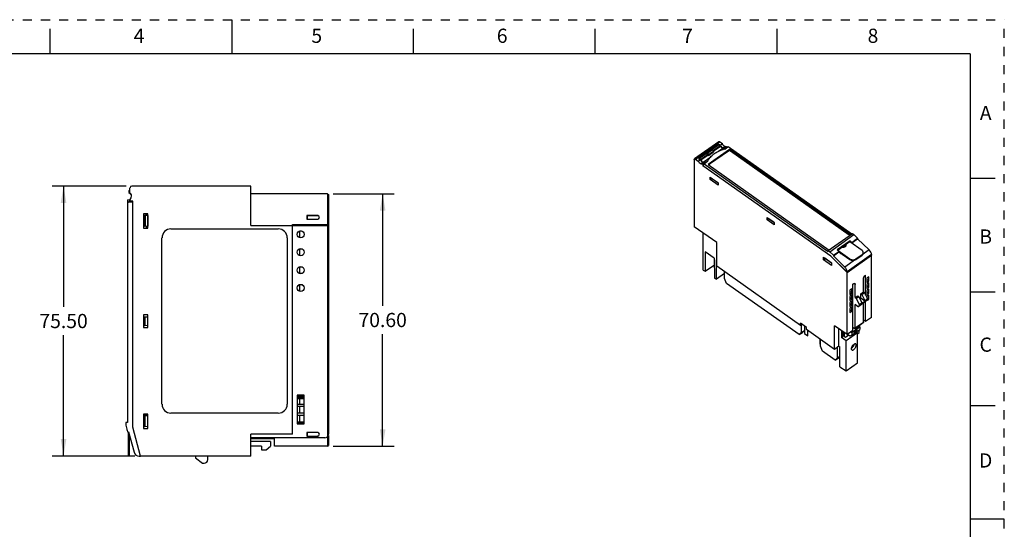
# Model space of a CAD drawing. Units: inches. Extents: x 0 to 17, y 0 to 11.
# Drawn here: x 6.2 to 17, y 5.4 to 11 of the extents above; entities that cross this region are included whole.
import ezdxf

# ---------------------------------------------------------------- set-up
doc = ezdxf.new("R2010")
doc.units = ezdxf.units.IN
doc.header["$LTSCALE"] = 0.935
doc.header["$MEASUREMENT"] = 0
doc.linetypes.add('HIDDEN', pattern=[0.2, 0.1, -0.1])
doc.layers.get('0').update_dxf_attribs({"linetype": 'CONTINUOUS'})
for name, color, linetype in [('02___PRT_ALL_AXES', 7, 'CONTINUOUS'), ('DEFAULT_2', 8, 'HIDDEN'), ('FEATURE', 7, 'CONTINUOUS'), ('GEOMETRY_FEATURES', 7, 'CONTINUOUS')]:
    doc.layers.add(name, color=color, linetype=linetype)
doc.styles.get("Standard").update_dxf_attribs({"font": 'txt', "width": 0.8})
doc.dimstyles.new('DIMSTYLE_1', dxfattribs={"dimtxt": 0.15625, "dimasz": 0.1875, "dimexe": 0.125, "dimexo": 0.0625, "dimgap": 0.078125, "dimtad": 0, "dimtih": 1, "dimtoh": 1, "dimzin": 0, "dimdsep": 46, "dimtxsty": 'STANDARD', "dimblk": '_FILLED', "dimblk1": '_FILLED', "dimblk2": '_FILLED', "dimcen": 0.09, "dimazin": 0, "dimtp": 0.05, "dimtm": 0.05, "dimtfac": 1, "dimtofl": 0, "dimtmove": 0, "dimatfit": 3, "dimldrblk": '_FILLED', "dimfxl": 1, "dimtolj": 1, "dimtzin": 0, "dimarcsym": 0})

# ---------------------------------------------------------------- blocks, each defined once
blk = doc.blocks.new('_FILLED')
at = {"color": 0, "linetype": 'BYBLOCK'}
blk.add_solid([(0, 0), (-1, 0.167), (-1, -0.167)], dxfattribs=at)
blk = doc.blocks.new('*D4')
at = {"color": 2, "linetype": 'CONTINUOUS'}
for p, q in [((7.337, 9.169), (6.524, 9.169)), ((6.649, 9.169), (6.649, 7.839)), ((6.649, 6.196), (6.649, 7.526)), ((7.433, 6.196), (6.524, 6.196))]:
    blk.add_line(p, q, dxfattribs=at)
at = {"color": 2, "linetype": 'CONTINUOUS', "xscale": 0.1875, "yscale": 0.1875, "zscale": 0.1875}
for p, rotation in [((6.649, 9.169), 90), ((6.649, 6.196), 270)]:
    blk.add_blockref('_FILLED', p, dxfattribs=dict(at, rotation=rotation))
at = {"color": 2, "linetype": 'CONTINUOUS', "insert": (6.649, 7.761), "char_height": 0.1562, "width": 0.625, "attachment_point": 2, "line_spacing_factor": 0.9}
blk.add_mtext('75.50', dxfattribs=at)
blk = doc.blocks.new('*D5')
at = {"color": 2, "linetype": 'CONTINUOUS'}
for p, q in [((9.616, 9.084), (10.285, 9.084)), ((10.16, 9.084), (10.16, 7.85)), ((10.16, 6.304), (10.16, 7.538)), ((9.616, 6.304), (10.285, 6.304))]:
    blk.add_line(p, q, dxfattribs=at)
at = {"color": 2, "linetype": 'CONTINUOUS', "xscale": 0.1875, "yscale": 0.1875, "zscale": 0.1875}
for p, rotation in [((10.16, 9.084), 90), ((10.16, 6.304), 270)]:
    blk.add_blockref('_FILLED', p, dxfattribs=dict(at, rotation=rotation))
at = {"color": 2, "linetype": 'CONTINUOUS', "insert": (10.16, 7.772), "char_height": 0.1562, "width": 0.625, "attachment_point": 2, "line_spacing_factor": 0.9}
blk.add_mtext('70.60', dxfattribs=at)

msp = doc.modelspace()

# ---------------------------------------------------------------- linework, layer by layer
at = {"color": 7, "linetype": 'CONTINUOUS'}
for p, q in [((8.5, 11), (8.5, 10.625)), ((6.5, 10.625), (6.5, 10.9)), ((10.5, 10.625), (10.5, 10.9)), ((12.5, 10.625), (12.5, 10.9)), ((14.5, 10.625), (14.5, 10.9)), ((16.625, 10.625), (0.375, 10.625)), ((16.625, 10.625), (16.625, 0.375)), ((16.9, 9.25), (16.625, 9.25)), ((15.303, 8.566), (15.162, 8.467)), ((15.321, 8.548), (15.303, 8.566)), ((15.303, 8.566), (15.304, 8.557)), ((15.321, 8.548), (15.386, 8.594)), ((15.321, 8.543), (15.386, 8.589)), ((15.181, 8.449), (15.162, 8.467)), ((15.253, 8.521), (15.168, 8.461)), ((15.304, 8.557), (15.254, 8.522)), ((15.304, 8.557), (15.317, 8.544)), ((15.321, 8.548), (15.321, 8.543)), ((15.321, 8.543), (15.326, 8.537)), ((15.12, 8.406), (15.181, 8.449)), ((15.12, 8.4), (15.181, 8.443)), ((15.181, 8.443), (15.181, 8.449)), ((15.181, 8.443), (15.202, 8.423)), ((15.187, 8.442), (15.184, 8.44)), ((15.207, 8.427), (15.202, 8.423)), ((16.9, 8), (16.625, 8)), ((16.9, 6.75), (16.625, 6.75)), ((17, 5.5), (16.625, 5.5))]:
    msp.add_line(p, q, dxfattribs=at)
at = {"color": 7, "linetype": 'CONTINUOUS', "true_color": 0x00beeb}
for p, q in [((7.555, 8.86), (7.555, 8.863)), ((7.577, 8.86), (7.555, 8.86)), ((7.565, 8.844), (7.565, 8.863)), ((7.565, 8.862), (7.577, 8.862)), ((7.563, 8.706), (7.563, 8.725)), ((7.575, 8.743), (7.577, 8.743)), ((9.248, 8.6), (9.248, 8.675)), ((9.248, 8.675), (9.267, 8.675)), ((9.248, 8.403), (9.248, 8.478)), ((9.248, 8.478), (9.267, 8.478)), ((9.248, 8.281), (9.267, 8.281)), ((9.248, 8.206), (9.248, 8.281)), ((9.248, 8.084), (9.267, 8.084)), ((9.248, 8.009), (9.248, 8.084)), ((14.803, 7.628), (14.803, 7.547)), ((14.803, 7.547), (14.839, 7.521)), ((14.839, 7.521), (14.839, 7.577)), ((14.97, 7.485), (14.97, 7.429)), ((15.239, 7.511), (15.239, 7.555)), ((15.274, 7.516), (15.274, 7.534)), ((14.97, 7.429), (14.977, 7.424)), ((15.187, 7.29), (15.191, 7.288)), ((9.219, 6.844), (9.297, 6.844)), ((9.219, 6.829), (9.297, 6.829)), ((9.229, 6.852), (9.229, 6.865)), ((9.297, 6.852), (9.229, 6.852)), ((9.248, 6.765), (9.248, 6.844)), ((9.297, 6.765), (9.219, 6.765)), ((9.219, 6.745), (9.297, 6.745)), ((9.248, 6.667), (9.248, 6.745)), ((7.528, 6.657), (7.577, 6.657)), ((9.297, 6.667), (9.219, 6.667)), ((9.219, 6.647), (9.297, 6.647)), ((9.248, 6.568), (9.248, 6.647)), ((9.297, 6.568), (9.219, 6.568)), ((9.297, 6.552), (9.219, 6.552)), ((9.229, 6.562), (9.297, 6.562)), ((9.229, 6.551), (9.229, 6.562)), ((8.969, 6.391), (8.709, 6.391))]:
    msp.add_line(p, q, dxfattribs=at)
msp.add_arc((7.519, 8.878), 0.0715, 321.993, 324.6408, dxfattribs=at)
at = {"layer": '02___PRT_ALL_AXES', "color": 7, "linetype": 'CONTINUOUS'}
for p, q in [((13.923, 8.151), (13.923, 8.225)), ((13.945, 8.097), (13.923, 8.151)), ((14.743, 7.533), (13.945, 8.097)), ((14.766, 7.64), (14.766, 7.555)), ((14.801, 7.629), (14.801, 7.58)), ((14.743, 7.533), (14.778, 7.557)), ((14.766, 7.555), (14.743, 7.533)), ((14.766, 7.555), (14.801, 7.58)), ((14.801, 7.58), (14.778, 7.557)), ((14.977, 7.406), (14.977, 7.48)), ((15.239, 7.555), (15.239, 7.511)), ((15.274, 7.534), (15.274, 7.516)), ((14.999, 7.352), (14.977, 7.406)), ((15.162, 7.391), (15.162, 7.275)), ((15.139, 7.252), (14.999, 7.352)), ((15.139, 7.252), (15.175, 7.277)), ((15.162, 7.275), (15.139, 7.252)), ((15.162, 7.275), (15.191, 7.296)), ((15.191, 7.294), (15.175, 7.277)), ((9.297, 6.854), (9.219, 6.854)), ((8.709, 6.391), (8.969, 6.391))]:
    msp.add_line(p, q, dxfattribs=at)
msp.add_arc((7.519, 8.878), 0.0465, 313.8511, 340.9773, dxfattribs=at)
at = {"layer": 'DEFAULT_2', "color": 8, "linetype": 'HIDDEN'}
for p in [(0, 11), (17, 0)]:
    msp.add_line(p, (17, 11), dxfattribs=at)
at = {"layer": 'FEATURE', "color": 7, "linetype": 'CONTINUOUS'}
for p, q in [((13.859, 9.656), (13.591, 9.467)), ((13.601, 9.465), (13.868, 9.654)), ((13.899, 9.632), (13.868, 9.654)), ((13.634, 9.473), (13.857, 9.631)), ((13.722, 9.535), (13.778, 9.575)), ((13.722, 9.535), (13.722, 9.529)), ((13.735, 9.526), (13.722, 9.535)), ((13.791, 9.566), (13.735, 9.526)), ((13.975, 9.572), (13.74, 9.406)), ((13.8, 9.55), (13.744, 9.511)), ((13.744, 9.506), (13.8, 9.546)), ((13.975, 9.564), (13.746, 9.402)), ((13.778, 9.575), (13.791, 9.566)), ((13.783, 9.572), (13.858, 9.625)), ((13.791, 9.566), (13.8, 9.55)), ((13.795, 9.559), (13.873, 9.614)), ((13.798, 9.553), (13.876, 9.608)), ((13.8, 9.55), (13.8, 9.546)), ((13.855, 9.551), (13.903, 9.586)), ((13.857, 9.631), (13.857, 9.624)), ((13.877, 9.617), (13.857, 9.631)), ((13.858, 9.625), (13.873, 9.614)), ((13.873, 9.614), (13.876, 9.608)), ((13.899, 9.632), (13.877, 9.617)), ((13.903, 9.586), (13.931, 9.582)), ((13.928, 9.604), (13.905, 9.589)), ((13.92, 9.586), (13.905, 9.589)), ((13.942, 9.601), (13.92, 9.586)), ((13.925, 9.583), (13.92, 9.586)), ((13.921, 9.575), (13.958, 9.601)), ((13.926, 9.576), (13.963, 9.603)), ((13.942, 9.601), (13.928, 9.604)), ((13.95, 9.596), (13.942, 9.601)), ((13.963, 9.603), (13.958, 9.601)), ((13.963, 9.603), (15.323, 8.641)), ((13.975, 9.572), (13.975, 9.564)), ((15.307, 8.63), (13.975, 9.572)), ((15.302, 8.626), (13.975, 9.564)), ((13.589, 9.462), (13.589, 8.721)), ((13.601, 9.465), (13.632, 9.443)), ((13.632, 9.443), (13.654, 9.459)), ((13.634, 9.473), (13.654, 9.459)), ((13.642, 9.472), (13.722, 9.529)), ((13.642, 9.467), (13.642, 9.472)), ((13.642, 9.472), (13.657, 9.462)), ((13.657, 9.462), (13.737, 9.518)), ((13.657, 9.462), (13.661, 9.456)), ((13.66, 9.415), (13.682, 9.431)), ((13.661, 9.456), (13.74, 9.512)), ((13.675, 9.412), (13.697, 9.428)), ((13.682, 9.431), (13.697, 9.428)), ((13.688, 9.433), (13.77, 9.491)), ((13.688, 9.433), (13.716, 9.43)), ((13.691, 9.413), (13.737, 9.445)), ((13.697, 9.414), (13.734, 9.441)), ((13.697, 9.428), (13.705, 9.422)), ((13.722, 9.529), (13.737, 9.518)), ((13.735, 9.526), (13.744, 9.511)), ((13.737, 9.518), (13.74, 9.512)), ((13.744, 9.511), (13.744, 9.506)), ((13.66, 9.415), (13.675, 9.412)), ((13.675, 9.412), (13.684, 9.406)), ((13.684, 9.406), (13.691, 9.411)), ((13.684, 9.406), (13.684, 9.39)), ((13.684, 9.39), (13.691, 9.394)), ((15.09, 8.395), (13.684, 9.39)), ((13.69, 9.385), (13.691, 9.413)), ((13.697, 9.414), (13.691, 9.413)), ((13.697, 9.414), (15.063, 8.449)), ((13.74, 9.406), (15.072, 8.464)), ((13.762, 9.24), (13.762, 9.268)), ((13.762, 9.268), (13.851, 9.205)), ((13.762, 9.24), (13.781, 9.253)), ((13.851, 9.177), (13.762, 9.24)), ((13.779, 9.255), (13.779, 9.255)), ((13.779, 9.255), (13.848, 9.207)), ((7.368, 9.121), (7.368, 9.098)), ((7.368, 9.121), (7.38, 9.121)), ((7.38, 9.094), (7.38, 9.149)), ((8.709, 9.169), (7.4, 9.169)), ((8.709, 8.735), (8.709, 9.169)), ((13.848, 9.207), (13.848, 9.207)), ((13.849, 9.206), (13.848, 9.207)), ((13.851, 9.205), (13.851, 9.177)), ((7.351, 9.018), (7.38, 9.019)), ((7.351, 9.018), (7.351, 6.564)), ((7.39, 9.036), (7.363, 8.989)), ((7.368, 9.098), (7.384, 9.082)), ((7.38, 9.094), (7.386, 9.088)), ((7.38, 9.017), (7.394, 9.043)), ((7.38, 9.001), (7.38, 9.017)), ((7.41, 9.001), (7.38, 9.001)), ((7.384, 9.082), (7.392, 9.082)), ((7.41, 6.515), (7.41, 9.001)), ((9.553, 9.084), (8.709, 9.084)), ((9.553, 9.084), (9.553, 6.304)), ((9.553, 9.084), (9.563, 9.074)), ((9.563, 9.074), (9.563, 6.436)), ((7.351, 8.979), (7.361, 8.989)), ((7.41, 8.99), (7.361, 8.989)), ((7.528, 8.863), (7.528, 8.706)), ((7.577, 8.863), (7.528, 8.863)), ((7.538, 8.846), (7.528, 8.846)), ((7.538, 8.846), (7.538, 8.724)), ((7.575, 8.844), (7.538, 8.846)), ((7.546, 8.845), (7.546, 8.724)), ((7.575, 8.844), (7.575, 8.726)), ((7.577, 8.706), (7.577, 8.863)), ((9.327, 8.843), (9.327, 8.804)), ((9.445, 8.843), (9.327, 8.843)), ((9.327, 8.843), (9.328, 8.842)), ((9.327, 8.804), (9.328, 8.805)), ((9.327, 8.804), (9.445, 8.804)), ((9.328, 8.842), (9.328, 8.805)), ((9.445, 8.842), (9.328, 8.842)), ((9.328, 8.805), (9.445, 8.805)), ((9.445, 8.843), (9.445, 8.842)), ((9.445, 8.804), (9.445, 8.805)), ((14.391, 8.795), (14.391, 8.823)), ((14.391, 8.823), (14.469, 8.768)), ((14.391, 8.795), (14.41, 8.809)), ((14.469, 8.74), (14.391, 8.795)), ((14.41, 8.809), (14.41, 8.809)), ((14.464, 8.771), (14.41, 8.809)), ((7.538, 8.724), (7.528, 8.723)), ((7.528, 8.706), (7.577, 8.706)), ((7.575, 8.726), (7.538, 8.724)), ((7.831, 8.696), (9.012, 8.696)), ((8.709, 8.735), (9.553, 8.735)), ((9.169, 6.436), (9.169, 8.745)), ((9.169, 8.745), (9.553, 8.745)), ((9.563, 8.742), (9.553, 8.745)), ((9.563, 8.732), (9.553, 8.735)), ((13.838, 8.546), (13.589, 8.721)), ((14.464, 8.771), (14.464, 8.771)), ((14.464, 8.771), (14.464, 8.771)), ((14.469, 8.768), (14.469, 8.74)), ((7.732, 6.767), (7.732, 8.598)), ((9.11, 8.598), (9.11, 6.767)), ((13.686, 8.244), (13.686, 8.653)), ((15.063, 8.458), (15.329, 8.645)), ((15.079, 8.446), (15.345, 8.634)), ((15.329, 8.645), (15.345, 8.634)), ((15.345, 8.634), (15.386, 8.594)), ((15.386, 8.594), (15.386, 8.589)), ((15.386, 8.589), (15.514, 8.465)), ((13.838, 8.285), (13.838, 8.546)), ((15.063, 8.458), (15.079, 8.446)), ((15.063, 8.449), (15.063, 8.458)), ((15.254, 8.523), (15.254, 8.518)), ((15.514, 8.465), (15.437, 8.411)), ((13.709, 8.446), (13.707, 8.23)), ((13.809, 8.375), (13.709, 8.446)), ((13.809, 8.375), (13.811, 8.156)), ((13.832, 8.142), (13.833, 8.358)), ((13.838, 8.354), (13.833, 8.358)), ((15.009, 8.386), (15.098, 8.323)), ((15.009, 8.358), (15.009, 8.386)), ((15.009, 8.358), (15.029, 8.372)), ((15.098, 8.295), (15.009, 8.358)), ((15.026, 8.373), (15.026, 8.374)), ((15.095, 8.325), (15.026, 8.373)), ((15.079, 8.446), (15.12, 8.406)), ((15.271, 8.219), (15.09, 8.395)), ((15.271, 8.218), (15.09, 8.395)), ((15.12, 8.406), (15.12, 8.4)), ((15.12, 8.4), (15.247, 8.276)), ((15.364, 8.359), (15.247, 8.276)), ((15.54, 8.416), (15.271, 8.226)), ((15.271, 8.218), (15.54, 8.408)), ((15.538, 7.721), (15.538, 8.407)), ((15.54, 8.416), (15.54, 8.408)), ((13.686, 8.244), (13.707, 8.23)), ((13.707, 8.23), (13.81, 8.303)), ((14.758, 7.635), (13.838, 8.285)), ((15.096, 8.325), (15.095, 8.325)), ((15.095, 8.325), (15.095, 8.325)), ((15.098, 8.323), (15.098, 8.295)), ((13.811, 8.156), (13.832, 8.142)), ((13.923, 8.207), (13.832, 8.142)), ((15.271, 7.533), (15.271, 8.226)), ((15.449, 8.004), (15.449, 8.148)), ((15.474, 8.188), (15.471, 8.186)), ((15.474, 7.969), (15.474, 8.188)), ((15.509, 8.169), (15.487, 8.153)), ((15.487, 8.153), (15.487, 8.108)), ((15.509, 8.124), (15.487, 8.14)), ((15.509, 8.124), (15.509, 8.169)), ((15.322, 8.036), (15.3, 8.021)), ((15.3, 8.021), (15.3, 7.976)), ((15.322, 7.992), (15.322, 8.036)), ((15.338, 8.092), (15.335, 8.09)), ((15.335, 7.578), (15.335, 8.09)), ((15.36, 8.085), (15.345, 8.096)), ((15.36, 7.941), (15.36, 8.085)), ((15.487, 8.108), (15.509, 8.124)), ((15.509, 8.102), (15.487, 8.086)), ((15.487, 8.086), (15.487, 8.042)), ((15.509, 8.057), (15.487, 8.073)), ((15.487, 8.042), (15.509, 8.057)), ((15.509, 8.035), (15.487, 8.019)), ((15.487, 8.019), (15.487, 7.975)), ((15.509, 8.057), (15.509, 8.102)), ((15.509, 7.991), (15.509, 8.035)), ((15.322, 7.992), (15.3, 8.008)), ((15.3, 7.976), (15.322, 7.992)), ((15.322, 7.97), (15.3, 7.954)), ((15.3, 7.954), (15.3, 7.909)), ((15.322, 7.925), (15.3, 7.941)), ((15.3, 7.909), (15.322, 7.925)), ((15.322, 7.925), (15.322, 7.97)), ((15.36, 7.941), (15.388, 7.96)), ((15.36, 7.941), (15.371, 7.933)), ((15.371, 7.933), (15.399, 7.953)), ((15.371, 7.933), (15.404, 7.865)), ((15.388, 7.96), (15.399, 7.953)), ((15.399, 7.953), (15.432, 7.884)), ((15.494, 7.917), (15.404, 7.854)), ((15.411, 7.927), (15.421, 7.934)), ((15.421, 7.984), (15.449, 8.004)), ((15.421, 7.984), (15.432, 7.976)), ((15.421, 7.934), (15.421, 7.984)), ((15.466, 7.902), (15.421, 7.934)), ((15.432, 7.976), (15.46, 7.996)), ((15.432, 7.976), (15.466, 7.908)), ((15.449, 8.004), (15.46, 7.996)), ((15.46, 7.996), (15.494, 7.928)), ((15.466, 7.908), (15.494, 7.928)), ((15.509, 7.991), (15.487, 8.006)), ((15.487, 7.975), (15.509, 7.991)), ((15.509, 7.968), (15.487, 7.953)), ((15.487, 7.953), (15.487, 7.941)), ((15.509, 7.924), (15.488, 7.938)), ((15.493, 7.912), (15.509, 7.924)), ((15.494, 7.928), (15.494, 7.917)), ((15.509, 7.924), (15.509, 7.968)), ((15.322, 7.903), (15.3, 7.887)), ((15.3, 7.887), (15.3, 7.843)), ((15.322, 7.858), (15.3, 7.874)), ((15.3, 7.843), (15.322, 7.858)), ((15.322, 7.836), (15.3, 7.82)), ((15.3, 7.82), (15.3, 7.776)), ((15.322, 7.791), (15.3, 7.807)), ((15.322, 7.858), (15.322, 7.903)), ((15.322, 7.791), (15.322, 7.836)), ((15.382, 7.847), (15.36, 7.863)), ((15.36, 7.607), (15.36, 7.863)), ((15.489, 7.907), (15.4, 7.844)), ((15.404, 7.865), (15.432, 7.884)), ((15.404, 7.865), (15.404, 7.854)), ((15.432, 7.879), (15.466, 7.902)), ((15.432, 7.884), (15.432, 7.879)), ((15.449, 7.67), (15.449, 7.878)), ((15.466, 7.908), (15.466, 7.902)), ((15.474, 7.676), (15.474, 7.895)), ((7.528, 7.751), (7.528, 7.613)), ((7.577, 7.751), (7.528, 7.751)), ((7.528, 7.73), (7.538, 7.73)), ((7.538, 7.635), (7.538, 7.73)), ((7.538, 7.73), (7.575, 7.728)), ((7.546, 7.635), (7.546, 7.729)), ((7.575, 7.637), (7.575, 7.728)), ((7.577, 7.613), (7.577, 7.751)), ((15.3, 7.776), (15.322, 7.791)), ((15.474, 7.676), (15.449, 7.693)), ((15.538, 7.721), (15.474, 7.676)), ((7.528, 7.634), (7.538, 7.635)), ((7.528, 7.613), (7.577, 7.613)), ((7.538, 7.635), (7.575, 7.637)), ((14.824, 7.612), (14.758, 7.659)), ((14.758, 7.635), (14.758, 7.659)), ((14.758, 7.635), (14.769, 7.642)), ((14.769, 7.651), (14.769, 7.642)), ((14.825, 7.588), (14.824, 7.612)), ((15.132, 7.37), (14.825, 7.588)), ((15.271, 7.533), (15.132, 7.631)), ((15.132, 7.37), (15.132, 7.631)), ((15.181, 7.405), (15.181, 7.596)), ((15.321, 7.556), (15.41, 7.619)), ((15.349, 7.603), (15.335, 7.613)), ((15.346, 7.605), (15.335, 7.598)), ((15.358, 7.602), (15.447, 7.665)), ((15.36, 7.607), (15.449, 7.67)), ((15.384, 7.571), (15.41, 7.59)), ((15.396, 7.629), (15.41, 7.619)), ((15.403, 7.624), (15.403, 7.633)), ((15.403, 7.557), (15.403, 7.585)), ((15.41, 7.619), (15.41, 7.59)), ((15.207, 7.578), (15.207, 7.5)), ((15.207, 7.5), (15.222, 7.511)), ((15.259, 7.463), (15.207, 7.5)), ((15.222, 7.511), (15.222, 7.567)), ((15.253, 7.501), (15.222, 7.523)), ((15.286, 7.525), (15.253, 7.501)), ((15.384, 7.552), (15.259, 7.463)), ((15.335, 7.578), (15.271, 7.533)), ((15.299, 7.516), (15.273, 7.534)), ((15.321, 7.527), (15.299, 7.516)), ((15.313, 7.562), (15.321, 7.556)), ((15.321, 7.556), (15.321, 7.527)), ((15.321, 7.527), (15.348, 7.546)), ((15.384, 7.578), (15.348, 7.553)), ((15.348, 7.551), (15.361, 7.56)), ((15.348, 7.546), (15.348, 7.553)), ((15.384, 7.571), (15.361, 7.56)), ((15.361, 7.56), (15.361, 7.562)), ((15.384, 7.552), (15.367, 7.563)), ((15.379, 7.555), (15.379, 7.569)), ((15.384, 7.571), (15.384, 7.578)), ((15.384, 7.543), (15.403, 7.557)), ((15.384, 7.221), (15.384, 7.552)), ((15.181, 7.405), (15.132, 7.37)), ((15.181, 7.405), (15.19, 7.399)), ((15.192, 7.18), (15.19, 7.399)), ((15.259, 7.133), (15.259, 7.463)), ((15.339, 7.405), (15.339, 7.421)), ((15.339, 7.405), (15.34, 7.405)), ((15.192, 7.18), (15.259, 7.133)), ((15.259, 7.133), (15.384, 7.221)), ((9.298, 6.866), (9.219, 6.866)), ((9.219, 6.866), (9.219, 6.865)), ((9.219, 6.866), (9.219, 6.55)), ((9.297, 6.865), (9.219, 6.865)), ((9.219, 6.865), (9.219, 6.551)), ((9.298, 6.866), (9.297, 6.865)), ((9.297, 6.551), (9.297, 6.865)), ((9.298, 6.55), (9.298, 6.866)), ((7.528, 6.659), (7.528, 6.501)), ((7.577, 6.659), (7.528, 6.659)), ((7.538, 6.641), (7.528, 6.642)), ((7.575, 6.639), (7.538, 6.641)), ((7.538, 6.519), (7.538, 6.641)), ((7.546, 6.519), (7.546, 6.641)), ((7.575, 6.521), (7.575, 6.639)), ((7.577, 6.501), (7.577, 6.659)), ((9.012, 6.669), (7.831, 6.669)), ((7.335, 6.564), (7.335, 6.536)), ((7.351, 6.564), (7.335, 6.564)), ((7.335, 6.536), (7.354, 6.464)), ((7.495, 6.195), (7.41, 6.515)), ((7.538, 6.519), (7.528, 6.519)), ((7.528, 6.501), (7.577, 6.501)), ((7.575, 6.521), (7.538, 6.519)), ((9.219, 6.551), (9.297, 6.551)), ((9.219, 6.55), (9.219, 6.551)), ((9.219, 6.55), (9.298, 6.55)), ((9.298, 6.55), (9.297, 6.551)), ((7.347, 6.489), (7.347, 6.482)), ((7.354, 6.464), (7.364, 6.464)), ((7.364, 6.464), (7.425, 6.239)), ((9.169, 6.436), (8.709, 6.436)), ((8.709, 6.196), (8.709, 6.436)), ((9.524, 6.396), (8.709, 6.396)), ((8.969, 6.304), (8.969, 6.396)), ((9.445, 6.455), (9.327, 6.455)), ((9.327, 6.455), (9.328, 6.454)), ((9.327, 6.455), (9.327, 6.416)), ((9.327, 6.416), (9.328, 6.417)), ((9.327, 6.416), (9.445, 6.416)), ((9.445, 6.454), (9.328, 6.454)), ((9.328, 6.454), (9.328, 6.417)), ((9.328, 6.417), (9.445, 6.417)), ((9.445, 6.455), (9.445, 6.454)), ((9.445, 6.416), (9.445, 6.417)), ((9.561, 6.423), (9.563, 6.423)), ((9.563, 6.423), (9.563, 6.314)), ((8.925, 6.357), (8.709, 6.355)), ((8.827, 6.304), (8.709, 6.304)), ((8.827, 6.304), (8.827, 6.265)), ((8.878, 6.265), (8.925, 6.304)), ((8.925, 6.357), (8.925, 6.304)), ((9.553, 6.304), (8.969, 6.304)), ((9.553, 6.304), (9.563, 6.314)), ((7.481, 6.195), (7.495, 6.195)), ((8.709, 6.196), (7.495, 6.196)), ((8.099, 6.196), (8.099, 6.176)), ((8.099, 6.176), (8.177, 6.117)), ((8.236, 6.157), (8.236, 6.196)), ((8.827, 6.265), (8.878, 6.265)), ((8.177, 6.117), (8.197, 6.117))]:
    msp.add_line(p, q, dxfattribs=at)
for centre in [(9.258, 8.637), (9.258, 8.44), (9.258, 8.243), (9.258, 8.047)]:
    msp.add_circle(centre, 0.0395, dxfattribs=at)
for centre, radius, start, end in [((14.019, 9.193), 0.394, 103.5946, 106.5447), ((13.898, 9.361), 0.182, 151.2412, 154.1683), ((7.4, 9.149), 0.0197, 90, 180), ((7.358, 9.061), 0.0394, 333, 56.633), ((7.358, 9.06), 0.0394, 31.2726, 45), ((9.445, 8.824), 0.0197, 270, 90), ((9.445, 8.824), 0.0186, 270, 90), ((7.831, 8.598), 0.0984, 90, 180), ((9.012, 8.598), 0.0984, 0, 90), ((7.831, 6.767), 0.0984, 180, 270), ((9.012, 6.767), 0.0984, 270, 360), ((7.351, 6.482), 0.00394, 180, 254.3134), ((9.445, 6.436), 0.0198, 270, 90), ((9.445, 6.436), 0.0186, 270, 90), ((9.524, 6.436), 0.0394, 270, 360), ((7.482, 6.254), 0.0591, 195, 269), ((8.197, 6.157), 0.0394, 270, 360)]:
    msp.add_arc(centre, radius, start, end, dxfattribs=at)
for centre, major_axis, ratio, start_param, end_param in [((13.892, 9.613), (-0.0185, 0.0255), 0.487609, 1.395295, 2.704292), ((13.895, 9.616), (-0.018, 0.0258), 0.506158, 1.200813, 2.660484), ((13.672, 9.458), (-0.0183, 0.0256), 0.493817, 1.194994, 2.654665), ((13.677, 9.461), (-0.0179, 0.0259), 0.51229, 1.40694, 2.715937), ((13.757, 9.517), (-0.0179, 0.0259), 0.51229, 1.40694, 1.622295), ((15.506, 8.439), (-0.0277, 0.0383), 0.487609, -2.514243, -1.222699), ((15.237, 8.249), (-0.0268, 0.0389), 0.51229, -2.502598, -1.211054), ((15.321, 7.413), (0.0222, 0.0318), 0.506158, 3.900757, 4.81406)]:
    msp.add_ellipse(centre, major_axis=major_axis, ratio=ratio, start_param=start_param, end_param=end_param, dxfattribs=at)
for centre in [(9.258, 8.637), (9.258, 8.44), (9.258, 8.243), (9.258, 8.047)]:
    msp.add_ellipse(centre, major_axis=(0.0388, 0), ratio=1, dxfattribs=at)
for points, knots in [([(13.868, 9.654), (13.867, 9.655), (13.865, 9.656), (13.863, 9.657), (13.861, 9.657), (13.859, 9.656), (13.859, 9.656)], [0, 0, 0, 0, 0.310721, 0.579605, 0.804276, 1, 1, 1, 1]), ([(13.739, 9.449), (13.746, 9.463), (13.766, 9.49), (13.805, 9.524), (13.853, 9.552), (13.888, 9.566), (13.907, 9.571)], [0, 0, 0, 0, 0.225623, 0.467606, 0.726424, 1, 1, 1, 1]), ([(13.928, 9.604), (13.925, 9.605), (13.919, 9.608), (13.911, 9.614), (13.904, 9.622), (13.9, 9.629), (13.899, 9.632)], [0, 0, 0, 0, 0.203309, 0.451869, 0.726237, 1, 1, 1, 1]), ([(13.589, 9.462), (13.589, 9.463), (13.59, 9.465), (13.591, 9.467), (13.591, 9.467)], [0, 0, 0, 0, 0.547999, 1, 1, 1, 1]), ([(13.591, 9.467), (13.592, 9.467), (13.593, 9.468), (13.596, 9.468), (13.598, 9.467), (13.6, 9.466), (13.601, 9.465)], [0, 0, 0, 0, 0.195724, 0.420395, 0.689279, 1, 1, 1, 1]), ([(13.632, 9.443), (13.633, 9.44), (13.637, 9.433), (13.644, 9.425), (13.652, 9.419), (13.658, 9.416), (13.66, 9.415)], [0, 0, 0, 0, 0.273763, 0.548131, 0.796691, 1, 1, 1, 1]), ([(15.247, 8.499), (15.243, 8.495), (15.231, 8.491), (15.219, 8.491), (15.213, 8.492)], [0, 0, 0, 0, 0.483647, 1, 1, 1, 1]), ([(15.218, 8.496), (15.221, 8.496), (15.23, 8.496), (15.24, 8.499), (15.245, 8.502)], [0, 0, 0, 0, 0.262356, 1, 1, 1, 1]), ([(15.254, 8.523), (15.254, 8.522), (15.254, 8.519), (15.251, 8.513), (15.248, 8.509), (15.245, 8.508)], [0, 0, 0, 0, 0.232398, 0.473231, 1, 1, 1, 1]), ([(15.254, 8.518), (15.254, 8.517), (15.254, 8.514), (15.251, 8.508), (15.248, 8.504), (15.245, 8.502)], [0, 0, 0, 0, 0.232398, 0.473231, 1, 1, 1, 1]), ([(15.257, 8.519), (15.258, 8.517), (15.258, 8.513), (15.256, 8.508), (15.252, 8.503), (15.249, 8.5), (15.247, 8.499)], [0, 0, 0, 0, 0.233189, 0.471604, 0.725468, 1, 1, 1, 1]), ([(15.256, 8.523), (15.256, 8.523), (15.257, 8.521), (15.257, 8.52), (15.257, 8.519)], [0, 0, 0, 0, 0.253107, 1, 1, 1, 1]), ([(15.449, 8.148), (15.449, 8.152), (15.451, 8.159), (15.455, 8.169), (15.462, 8.179), (15.468, 8.184), (15.471, 8.186)], [0, 0, 0, 0, 0.217685, 0.475353, 0.746307, 1, 1, 1, 1]), ([(15.338, 8.092), (15.339, 8.093), (15.343, 8.095), (15.348, 8.097), (15.352, 8.097), (15.355, 8.096), (15.356, 8.095)], [0, 0, 0, 0, 0.312075, 0.579935, 0.804214, 1, 1, 1, 1]), ([(15.356, 8.095), (15.357, 8.094), (15.359, 8.091), (15.36, 8.088), (15.36, 8.085)], [0, 0, 0, 0, 0.450349, 1, 1, 1, 1]), ([(15.494, 7.917), (15.494, 7.915), (15.493, 7.911), (15.491, 7.908), (15.489, 7.907)], [0, 0, 0, 0, 0.54971, 1, 1, 1, 1]), ([(15.382, 7.847), (15.384, 7.846), (15.387, 7.844), (15.392, 7.842), (15.397, 7.842), (15.399, 7.843), (15.4, 7.844)], [0, 0, 0, 0, 0.312237, 0.579862, 0.80421, 1, 1, 1, 1]), ([(15.4, 7.844), (15.402, 7.845), (15.404, 7.848), (15.404, 7.852), (15.404, 7.854)], [0, 0, 0, 0, 0.45029, 1, 1, 1, 1]), ([(15.349, 7.603), (15.35, 7.603), (15.351, 7.602), (15.354, 7.601), (15.356, 7.601), (15.357, 7.601), (15.358, 7.602)], [0, 0, 0, 0, 0.31177, 0.580002, 0.804315, 1, 1, 1, 1]), ([(15.358, 7.602), (15.359, 7.602), (15.36, 7.604), (15.36, 7.606), (15.36, 7.607)], [0, 0, 0, 0, 0.450698, 1, 1, 1, 1]), ([(15.449, 7.67), (15.449, 7.669), (15.449, 7.667), (15.448, 7.665), (15.447, 7.665)], [0, 0, 0, 0, 0.549302, 1, 1, 1, 1]), ([(15.366, 7.43), (15.365, 7.43), (15.363, 7.431), (15.36, 7.432), (15.356, 7.431), (15.35, 7.429), (15.343, 7.425), (15.334, 7.418), (15.327, 7.409), (15.321, 7.398), (15.317, 7.388), (15.316, 7.381), (15.316, 7.378)], [0, 0, 0, 0, 0.038614, 0.080035, 0.126189, 0.178066, 0.299181, 0.439689, 0.590689, 0.741269, 0.88059, 1, 1, 1, 1]), ([(15.316, 7.378), (15.316, 7.375), (15.316, 7.371), (15.319, 7.367), (15.321, 7.365)], [0, 0, 0, 0, 0.549319, 1, 1, 1, 1]), ([(15.321, 7.365), (15.321, 7.365), (15.323, 7.364), (15.327, 7.363), (15.331, 7.363), (15.336, 7.365), (15.344, 7.369), (15.352, 7.377), (15.36, 7.386), (15.366, 7.396), (15.37, 7.407), (15.371, 7.414), (15.371, 7.417)], [0, 0, 0, 0, 0.038559, 0.079668, 0.125389, 0.176832, 0.297321, 0.437698, 0.589016, 0.740182, 0.880127, 1, 1, 1, 1]), ([(15.339, 7.405), (15.342, 7.409), (15.345, 7.416), (15.348, 7.424), (15.348, 7.428)], [0, 0, 0, 0, 0.529366, 1, 1, 1, 1]), ([(15.371, 7.417), (15.371, 7.42), (15.371, 7.423), (15.368, 7.428), (15.367, 7.429), (15.366, 7.43)], [0, 0, 0, 0, 0.547338, 0.780798, 1, 1, 1, 1])]:
    msp.add_open_spline(points, degree=3, knots=knots, dxfattribs=at)
at = {"layer": 'GEOMETRY_FEATURES', "color": 7, "linetype": 'CONTINUOUS'}
for p, q in [((13.964, 9.554), (13.758, 9.409)), ((15.294, 8.629), (13.986, 9.554)), ((13.753, 9.399), (13.753, 9.397)), ((13.754, 9.397), (13.755, 9.395)), ((15.172, 8.458), (15.301, 8.366)), ((15.435, 8.461), (15.302, 8.555)), ((15.181, 8.446), (15.301, 8.361)), ((15.301, 8.361), (15.301, 8.366)), ((15.368, 8.366), (15.435, 8.414)), ((15.368, 8.361), (15.435, 8.408)), ((15.368, 8.361), (15.368, 8.366)), ((15.435, 8.408), (15.435, 8.414)), ((15.448, 8.432), (15.448, 8.437)), ((7.364, 6.202), (7.364, 6.464)), ((7.374, 6.202), (7.374, 6.427)), ((7.374, 6.261), (7.364, 6.261)), ((7.374, 6.202), (7.364, 6.202))]:
    msp.add_line(p, q, dxfattribs=at)
for centre, radius, start, end in [((15.326, 8.403), 0.0443, 234.7556, 237.956), ((15.342, 8.403), 0.0443, 302.044, 305.2444), ((15.411, 8.442), 0.0413, 305.2454, 310.9264), ((15.424, 8.437), 0.024, 347.0432, 359.9535)]:
    msp.add_arc(centre, radius, start, end, dxfattribs=at)
for points, knots in [([(13.986, 9.554), (13.984, 9.555), (13.981, 9.557), (13.975, 9.558), (13.969, 9.557), (13.965, 9.555), (13.964, 9.554)], [0, 0, 0, 0, 0.240729, 0.5, 0.759271, 1, 1, 1, 1]), ([(13.758, 9.409), (13.756, 9.408), (13.754, 9.405), (13.753, 9.402), (13.753, 9.401)], [0, 0, 0, 0, 0.528924, 1, 1, 1, 1]), ([(13.753, 9.401), (13.753, 9.4), (13.753, 9.399), (13.754, 9.398), (13.754, 9.397)], [0, 0, 0, 0, 0.245314, 1, 1, 1, 1]), ([(15.298, 8.624), (15.298, 8.625), (15.297, 8.627), (15.295, 8.628), (15.294, 8.629)], [0, 0, 0, 0, 0.476551, 1, 1, 1, 1]), ([(15.069, 8.466), (15.07, 8.466), (15.071, 8.465), (15.073, 8.465), (15.074, 8.465)], [0, 0, 0, 0, 0.244963, 1, 1, 1, 1]), ([(15.448, 8.437), (15.448, 8.439), (15.448, 8.444), (15.445, 8.45), (15.44, 8.456), (15.437, 8.459), (15.435, 8.461)], [0, 0, 0, 0, 0.231721, 0.47184, 0.727108, 1, 1, 1, 1]), ([(15.301, 8.361), (15.306, 8.357), (15.316, 8.353), (15.334, 8.35), (15.352, 8.353), (15.363, 8.357), (15.368, 8.361)], [0, 0, 0, 0, 0.240758, 0.5, 0.759242, 1, 1, 1, 1]), ([(15.303, 8.365), (15.307, 8.362), (15.318, 8.358), (15.334, 8.356), (15.351, 8.358), (15.361, 8.362), (15.366, 8.365)], [0, 0, 0, 0, 0.242128, 0.5, 0.757872, 1, 1, 1, 1]), ([(15.435, 8.414), (15.438, 8.416), (15.444, 8.421), (15.447, 8.428), (15.448, 8.432)], [0, 0, 0, 0, 0.525544, 1, 1, 1, 1]), ([(15.438, 8.411), (15.441, 8.413), (15.445, 8.418), (15.448, 8.426), (15.448, 8.43), (15.448, 8.432)], [0, 0, 0, 0, 0.521887, 0.764206, 1, 1, 1, 1])]:
    msp.add_open_spline(points, degree=3, knots=knots, dxfattribs=at)

# ---------------------------------------------------------------- texts
at = {"color": 2, "linetype": 'CONTINUOUS', "char_height": 0.156, "width": 0.1248, "attachment_point": 2, "line_spacing_factor": 0.9}
for s, insert in [('4', (7.48, 10.901)), ('5', (9.435, 10.901)), ('6', (11.475, 10.901)), ('7', (13.515, 10.901)), ('8', (15.555, 10.901)), ('A', (16.795, 10.051)), ('B', (16.795, 8.691)), ('C', (16.795, 7.501)), ('D', (16.795, 6.226))]:
    msp.add_mtext(s, dxfattribs=dict(at, insert=insert))

# ---------------------------------------------------------------- dimensions: what is measured, and where the dimension line sits
at = {"color": 2, "linetype": 'CONTINUOUS'}
for base, p1, p2, picture, middle in [((6.649, 6.196), (7.4, 9.169), (7.495, 6.196), '*D4', (6.649, 7.682)), ((10.16, 6.304), (9.553, 9.084), (9.553, 6.304), '*D5', (10.16, 7.694))]:
    dim = msp.add_linear_dim(base=base, p1=p1, p2=p2, angle=270, dimstyle='DIMSTYLE_1', dxfattribs=at)
    dim.commit()
    dim.dimension.update_dxf_attribs({"geometry": picture, "text_midpoint": middle, "dimtype": 160})

doc.saveas('drawing.dxf')
